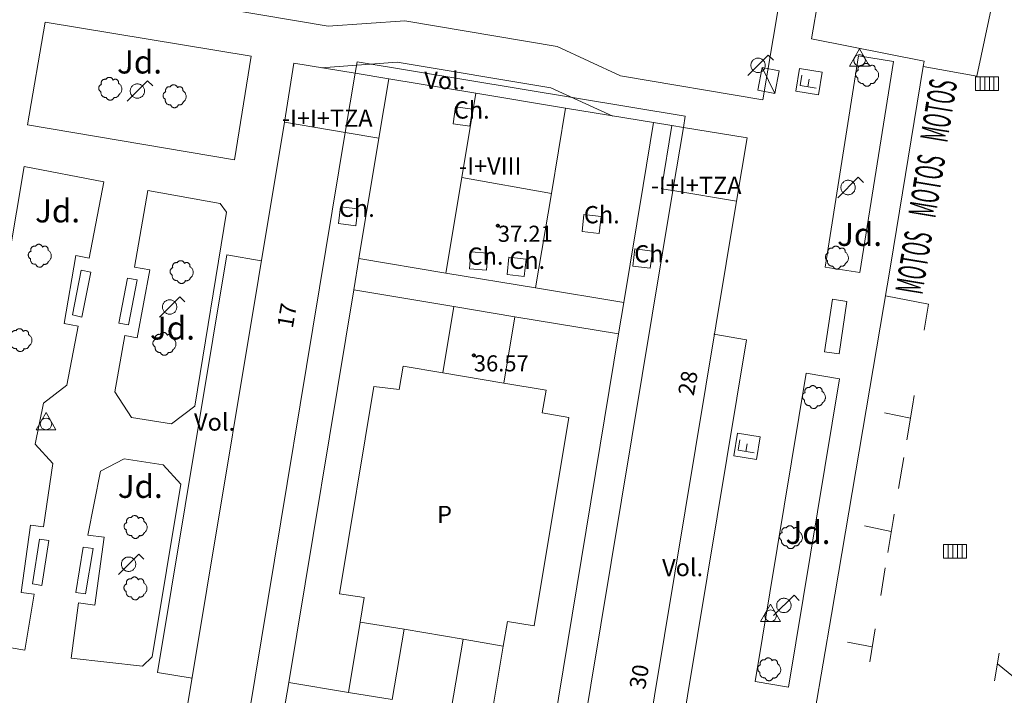
# Model space of a CAD drawing. Units: metres. Extents: x 548000 to 549001, y 4799000 to 4800001.
# Drawn here: x 548051 to 548093, y 4799569 to 4799598 of the extents above; entities that cross this region are included whole.
import ezdxf
from ezdxf.enums import TextEntityAlignment as Align

# ---------------------------------------------------------------- set-up
doc = ezdxf.new("R2010")
doc.units = ezdxf.units.M
doc.header["$MEASUREMENT"] = 0
doc.linetypes.add('DGN Style 3', pattern=[16.792324159183735, 11.99451725655981, -4.797806902623925])
for name, color, linetype, lineweight in [('01-013', 252, 'Continuous', 0), ('01-413', 252, 'Continuous', 0), ('04-004', 92, 'Continuous', 0), ('04-007', 3, 'Continuous', 0), ('04-407', 3, 'Continuous', 0), ('05-038', 163, 'Continuous', 0), ('05-039', 40, 'DGN Style 3', 0), ('07-001', 1, 'Continuous', 13), ('07-010', 30, 'Continuous', 0), ('07-013', 191, 'Continuous', 0), ('07-014', 252, 'Continuous', 0), ('07-015', 161, 'Continuous', 0), ('07-017', 1, 'Continuous', 13), ('07-025', 7, 'Continuous', 0), ('07-031', 4, 'Continuous', 0), ('07-040', 11, 'Continuous', 0), ('07-413', 191, 'Continuous', 0), ('07-414', 252, 'Continuous', 0), ('07-417', 1, 'Continuous', 0), ('08-001', 11, 'Continuous', 0), ('08-006', 42, 'Continuous', 0), ('08-024', 252, 'Continuous', 0), ('08-033', 11, 'Continuous', 0), ('08-040', 140, 'Continuous', 0), ('09+015', 1, 'Continuous', 0), ('09-021', 252, 'Continuous', 0)]:
    doc.layers.add(name, color=color, linetype=linetype, lineweight=lineweight)
doc.styles.add('Style-INTL_ENGINEERING', font='INTL_ENGINEERING.shx')
doc.styles.add('Style-ITALICS', font='ITALICS.shx')

# ---------------------------------------------------------------- blocks, each defined once
blk = doc.blocks.new('08-001-01')
at = {"layer": '08-001', "color": 11, "linetype": 'Continuous', "lineweight": 0, "flags": 128}
for points in [[(-0.443149681086652, -0.4419999998062849), (0.4418503189226612, 0.4419999998062849), (0.6638503188733011, 0.2209999999031425)], [(0.3118503189180046, 0), (0.3118503189180046, 0.03299999982118607), (0.304850319866091, 0.06400000024586916), (0.2988503188826144, 0.09700000006705523), (0.2848503198474646, 0.1299999998882413), (0.2718503188807517, 0.1550000002607703), (0.2548503198195249, 0.1820000000298023), (0.2348503199173138, 0.2079999996349216), (0.2078503188677132, 0.2340000001713634), (0.181850318913348, 0.2539999997243285), (0.1558503189589828, 0.2730000000447035), (0.1298503198195249, 0.2860000003129244), (0.09685031895060092, 0.2989999996498227), (0.06385031889658421, 0.3059999998658895), (0.03185031889006495, 0.3119999999180436), (-0.001149681047536433, 0.3119999999180436), (-0.03414968110155314, 0.3119999999180436), (-0.06414968112949282, 0.3059999998658895), (-0.0971496810670942, 0.2989999996498227), (-0.1301496801897883, 0.2860000003129244), (-0.1551496800966561, 0.2730000000447035), (-0.1811496810987592, 0.2539999997243285), (-0.2071496810531244, 0.2340000001713634), (-0.234149681054987, 0.2079999996349216), (-0.2541496810736135, 0.1820000000298023), (-0.2721496811136603, 0.1550000002607703), (-0.2851496801013127, 0.1299999998882413), (-0.299149681115523, 0.09700000006705523), (-0.3051496801199391, 0.06400000024586916), (-0.3121496811509132, 0.03299999982118607), (-0.3121496811509132, 0), (-0.3121496811509132, -0.03299999982118607), (-0.3051496801199391, -0.06400000024586916), (-0.299149681115523, -0.09700000006705523), (-0.2851496801013127, -0.1299999998882413), (-0.2721496811136603, -0.1550000002607703), (-0.2541496810736135, -0.1820000000298023), (-0.234149681054987, -0.2079999996349216), (-0.2071496810531244, -0.2340000001713634), (-0.1811496810987592, -0.2539999997243285), (-0.1551496800966561, -0.2730000000447035), (-0.1301496801897883, -0.2860000003129244), (-0.0971496810670942, -0.2989999996498227), (-0.06414968112949282, -0.3059999998658895), (-0.03414968110155314, -0.3119999999180436), (-0.001149681047536433, -0.3119999999180436), (0.03185031889006495, -0.3119999999180436), (0.06385031889658421, -0.3059999998658895), (0.09685031895060092, -0.2989999996498227), (0.1298503198195249, -0.2860000003129244), (0.1558503189589828, -0.2730000000447035), (0.181850318913348, -0.2539999997243285), (0.2078503188677132, -0.2340000001713634), (0.2348503199173138, -0.2079999996349216), (0.2548503198195249, -0.1820000000298023), (0.2718503188807517, -0.1550000002607703), (0.2848503198474646, -0.1299999998882413), (0.2988503188826144, -0.09700000006705523), (0.304850319866091, -0.06400000024586916), (0.3118503189180046, -0.03299999982118607), (0.3118503189180046, 0)]]:
    blk.add_lwpolyline(points, dxfattribs=at)
blk = doc.blocks.new('08-040-01')
at = {"layer": '08-040', "color": 140, "linetype": 'Continuous', "lineweight": 0, "flags": 128}
blk.add_lwpolyline([(0, 0.5), (0.4330000000772998, -0.25), (-0.4329999999608845, -0.25), (0, 0.5)], dxfattribs=at)
at = {"layer": '08-040', "color": 140, "linetype": 'Continuous', "lineweight": 0}
blk.add_circle((0, 0), 0.25, dxfattribs=at)
blk = doc.blocks.new('04-004-01')
at = {"layer": '04-004', "color": 92, "linetype": 'Continuous', "lineweight": 0, "flags": 128}
for points in [[(0.1219999998575076, 0.3700000001117587), (0.1179999999003485, 0.3859999999403954), (0.1099999999860302, 0.401999999769032), (0.09799999999813735, 0.4169999994337559), (0.09100000001490116, 0.4330000011250377), (0.07899999979417771, 0.4450000012293458), (0.06299999996554106, 0.4570000004023314), (0.05099999997764826, 0.4690000014379621), (0.03499999991618097, 0.4760000007227063), (0.01999999990221113, 0.4840000011026859), (0, 0.4880000008270144), (-0.01600000017788261, 0.492000000551343), (-0.03100000019185245, 0.492000000551343), (-0.05100000009406358, 0.492000000551343), (-0.06700000003911555, 0.492000000551343), (-0.087000000057742, 0.4880000008270144), (-0.1019999999552965, 0.4840000011026859), (-0.1180000001331791, 0.4760000007227063), (-0.1340000000782311, 0.465000000782311), (-0.1500000000232831, 0.4570000004023314), (-0.1610000000800937, 0.4450000012293458), (-0.1730000000679865, 0.4290000014007092), (-0.1810000002151355, 0.4169999994337559), (-0.1890000000130385, 0.4060000004246831)], [(-0.3780000001424924, 0.1930000018328428), (-0.3940000000875443, 0.1850000005215406), (-0.4130000000586733, 0.177000000141561), (-0.4290000000037253, 0.169000000692904), (-0.4410000002244487, 0.1569999996572733), (-0.4570000000530854, 0.1419999999925494), (-0.465000000083819, 0.1300000008195639), (-0.4760000001406297, 0.1140000009909272), (-0.484000000054948, 0.09800000116229057), (-0.4920000000856817, 0.07900000084191561), (-0.4960000001592562, 0.06300000101327896), (-0.5000000001164153, 0.0430000014603138), (-0.5000000001164153, 0.02400000020861626), (-0.5000000001164153, 0.008000001311302185), (-0.4960000001592562, -0.01199999917298555), (-0.4920000000856817, -0.03099999949336052), (-0.484000000054948, -0.04699999932199717), (-0.4760000001406297, -0.06300000008195639), (-0.465000000083819, -0.07899999991059303), (-0.4570000000530854, -0.0939999995753169), (-0.4410000002244487, -0.1059999987483025), (-0.4290000000037253, -0.1180000007152557), (-0.4130000000586733, -0.1299999989569187), (-0.4020000000018626, -0.1339999996125698)], [(-0.1890000000130385, 0.4060000004246831), (-0.2050000000745058, 0.4090000009164214), (-0.2200000000884756, 0.4090000009164214), (-0.2400000001071021, 0.4130000015720725), (-0.2560000000521541, 0.4090000009164214), (-0.271999999997206, 0.4060000004246831), (-0.2870000001275912, 0.401999999769032), (-0.3030000000726432, 0.3980000019073486), (-0.3190000000176951, 0.3859999999403954), (-0.3310000001220033, 0.3780000014230609), (-0.3430000001098961, 0.3660000003874302), (-0.3539999999338761, 0.3540000002831221), (-0.3660000001545995, 0.3430000012740493), (-0.3739999999525025, 0.3270000005140901), (-0.3820000000996515, 0.3110000006854534), (-0.386000000173226, 0.2950000008568168), (-0.3900000001303852, 0.2800000011920929), (-0.3940000000875443, 0.2640000013634562), (-0.3940000000875443, 0.2480000015348196), (-0.3900000001303852, 0.2280000010505319), (-0.3900000001303852, 0.213000001385808), (-0.3820000000996515, 0.1969999996945262), (-0.3820000000996515, 0.1930000018328428)], [(0.3539999998174608, 0.24000000115484), (0.3580000000074506, 0.2560000009834766), (0.3580000000074506, 0.2680000010877848), (0.3580000000074506, 0.2830000007525086), (0.3580000000074506, 0.2950000008568168), (0.3539999998174608, 0.3110000006854534), (0.3499999999767169, 0.3230000007897615), (0.3460000000195578, 0.3390000006183982), (0.3389999998034909, 0.3500000005587935), (0.3310000000055879, 0.3619999997317791), (0.3189999999012798, 0.3740000007674098), (0.306999999913387, 0.3820000002160668), (0.2989999998826534, 0.3900000005960464), (0.2829999999376014, 0.3980000019073486), (0.271999999997206, 0.4060000004246831), (0.2600000000093132, 0.4090000009164214), (0.2439999998314306, 0.4130000015720725), (0.2279999998863786, 0.4130000015720725), (0.2169999999459833, 0.4130000015720725), (0.2010000000009313, 0.4130000015720725), (0.1889999998966232, 0.4090000009164214), (0.1729999999515712, 0.4060000004246831), (0.1610000000800937, 0.3980000019073486), (0.1499999999068677, 0.394000000320375), (0.1379999999189749, 0.3820000002160668), (0.1259999999310821, 0.3740000007674098), (0.1219999998575076, 0.3700000001117587)], [(0.3699999999953434, -0.25999999884516), (0.3939999998547137, -0.2399999992921948), (0.4169999998994172, -0.2199999997392297), (0.4369999999180436, -0.1969999987632036), (0.4569999999366701, -0.1730000004172325), (0.4719999999506399, -0.1459999987855554), (0.4839999998221174, -0.1180000007152557), (0.491999999852851, -0.08699999935925007), (0.4999999998835847, -0.05899999942630529), (0.4999999998835847, -0.02799999993294477), (0.4999999998835847, 0.004000000655651093), (0.4959999999264255, 0.03500000108033419), (0.491999999852851, 0.06300000101327896), (0.4799999998649582, 0.09400000050663948), (0.4689999999245629, 0.1220000004395843), (0.4529999999795109, 0.150000000372529), (0.4329999999608845, 0.1730000004172325), (0.412999999942258, 0.1969999996945262), (0.3899999998975545, 0.2170000001788139), (0.3660000000381842, 0.2319999998435378), (0.3539999998174608, 0.24000000115484)], [(-0.4020000000018626, -0.1339999996125698), (-0.4060000000754371, -0.153999999165535), (-0.4060000000754371, -0.1769999992102385), (-0.4060000000754371, -0.1969999987632036), (-0.4020000000018626, -0.2169999992474914), (-0.3940000000875443, -0.2399999992921948), (-0.386000000173226, -0.25999999884516), (-0.3780000001424924, -0.2759999986737967), (-0.3660000001545995, -0.2949999989941716), (-0.3539999999338761, -0.3109999988228083), (-0.3390000000363216, -0.3269999986514449), (-0.3190000000176951, -0.338999998755753), (-0.3030000000726432, -0.349999999627471), (-0.283000000170432, -0.3580000000074506), (-0.2639999999664724, -0.3659999994561076), (-0.2439999999478459, -0.3739999998360872), (-0.2240000000456348, -0.3739999998360872), (-0.2010000001173466, -0.3779999995604157), (-0.1810000002151355, -0.3739999998360872), (-0.1730000000679865, -0.3739999998360872)], [(-0.1730000000679865, -0.3739999998360872), (-0.1689999999944121, -0.3899999996647239), (-0.1610000000800937, -0.4089999990537763), (-0.1500000000232831, -0.4249999988824129), (-0.1380000001518056, -0.436999998986721), (-0.1260000001639128, -0.4529999997466803), (-0.1140000000596046, -0.4649999989196658), (-0.09800000011455268, -0.4719999982044101), (-0.08300000010058284, -0.4839999992400408), (-0.06700000003911555, -0.4879999998956919), (-0.0470000000204891, -0.4959999984130263), (-0.03100000019185245, -0.4999999990686774), (-0.01199999998789281, -0.4999999990686774), (0.00399999984074384, -0.4999999990686774), (0.02399999985937029, -0.4999999990686774), (0.03899999987334013, -0.4959999984130263), (0.05899999989196658, -0.4879999998956919), (0.07499999983701855, -0.4799999985843897), (0.09100000001490116, -0.4719999982044101), (0.106000000028871, -0.4609999991953373), (0.1179999999003485, -0.4489999990910292), (0.1299999998882413, -0.4329999992623925), (0.1419999998761341, -0.4209999991580844), (0.1499999999068677, -0.4059999994933605), (0.1569999998901039, -0.3859999990090728), (0.1610000000800937, -0.3739999998360872)], [(0.1610000000800937, -0.3739999998360872), (0.1769999999087304, -0.3779999995604157), (0.1929999999701977, -0.3819999992847443), (0.2129999999888241, -0.3819999992847443), (0.2279999998863786, -0.3819999992847443), (0.2439999998314306, -0.3779999995604157), (0.2600000000093132, -0.3739999998360872), (0.2759999999543652, -0.3699999991804361), (0.290999999968335, -0.3619999988004565), (0.306999999913387, -0.3540000002831221), (0.3189999999012798, -0.3430000003427267), (0.3310000000055879, -0.3309999983757734), (0.3429999999934807, -0.3189999992027879), (0.3499999999767169, -0.3030000003054738), (0.3580000000074506, -0.2909999992698431), (0.3660000000381842, -0.2759999986737967), (0.3699999999953434, -0.25999999884516)]]:
    blk.add_lwpolyline(points, dxfattribs=at)
blk = doc.blocks.new('01-013-01')
at = {"layer": '01-013', "color": 252, "linetype": 'Continuous', "lineweight": 0, "flags": 128}
blk.add_lwpolyline([(0.04889073851518333, 0.01787021290510893), (0.04889073851518333, 0.03287021350115538), (0.03389073850121349, 0.05087021365761757), (0.01589073846116662, 0.05087021365761757), (0.01589073846116662, 0.06587021332234144), (-0.01710926159285009, 0.06587021332234144), (-0.01710926159285009, 0.05087021365761757), (-0.03510926151648164, 0.05087021365761757), (-0.05010926153045148, 0.03287021350115538), (-0.05010926153045148, 0.01787021290510893), (-0.06810926157049835, 0.01787021290510893), (-0.06810926157049835, -0.01812978647649288), (-0.05010926153045148, -0.01812978647649288), (-0.05010926153045148, -0.03312978707253933), (-0.03510926151648164, -0.05112978629767895), (-0.01710926159285009, -0.05112978629767895), (-0.01710926159285009, -0.0661297868937254), (0.01589073846116662, -0.0661297868937254), (0.01589073846116662, -0.05112978629767895), (0.03389073850121349, -0.05112978629767895), (0.04889073851518333, -0.03312978707253933), (0.04889073851518333, -0.01812978647649288), (0.06689073843881488, -0.01812978647649288), (0.06689073843881488, 0.01787021290510893), (0.04889073851518333, 0.01787021290510893), (0.04489073844160885, 0.01187021285295486), (0.03289073845371604, 0.01187021285295486), (0.03289073845371604, 0.02187021356076002), (0.02289073844440281, 0.03387021366506815), (0.01089073845651001, 0.03387021366506815), (0.01089073845651001, 0.04387021344155073), (-0.01110926154069602, 0.04387021344155073), (-0.01110926154069602, 0.03387021366506815), (-0.02310926152858883, 0.03387021366506815), (-0.03310926153790206, 0.02187021356076002), (-0.03310926153790206, 0.01187021285295486), (-0.04510926152579486, 0.01187021285295486), (-0.04510926152579486, -0.01212978642433882), (-0.03310926153790206, -0.01212978642433882), (-0.03310926153790206, -0.02212978713214397), (-0.02310926152858883, -0.03412978630512953), (-0.01110926154069602, -0.03412978630512953), (-0.01110926154069602, -0.04412978701293468), (0.01089073845651001, -0.04412978701293468), (0.01089073845651001, -0.03412978630512953), (0.02289073844440281, -0.03412978630512953), (0.03289073845371604, -0.02212978713214397), (0.03289073845371604, -0.01212978642433882), (0.04489073844160885, -0.01212978642433882), (0.04489073844160885, 0.01187021285295486)], dxfattribs=at)
blk = doc.blocks.new('09+015+01_2')
at = {"layer": '09+015'}
for p, q in [((-0.3000000002793968, 0.2999999998137355), (-0.2999999998137355, -0.3000000002793968)), ((-0.09999999962747097, 0.2999999998137355), (-0.09999999962747097, -0.3000000002793968)), ((0.09999999962747097, 0.3000000002793968), (0.09999999962747097, -0.3000000002793968)), ((0.2999999998137355, 0.2999999998137355), (0.3000000002793968, -0.3000000007450581))]:
    blk.add_line(p, q, dxfattribs=at)
at = {"layer": '09+015', "flags": 128}
blk.add_lwpolyline([(0.5000000004656613, 0.2999999993480742), (0.4999999995343387, -0.2999999998137355), (-0.5000000004656613, -0.3000000002793968), (-0.4999999995343387, 0.2999999993480742), (0.5000000004656613, 0.2999999993480742)], dxfattribs=at)
blk = doc.blocks.new('08-057-01')
at = {"layer": '08-024', "color": 4, "linetype": 'Continuous', "lineweight": 0, "flags": 128}
blk.add_lwpolyline([(-0.5000000009313226, -0.3750000002328306), (-0.5000000009313226, 0.3749999995343387), (0.5, 0.375), (-0.5000000009313226, -0.3750000002328306), (0.5, -0.3750000004656613), (0.5, 0.375)], dxfattribs=at)
blk = doc.blocks.new('04-004-01_1')
at = {"layer": '04-004', "color": 92, "linetype": 'Continuous', "lineweight": 0, "flags": 128}
for points in [[(0.1220000000903383, 0.3700000001117587), (0.1180000000167638, 0.3859999999403954), (0.1100000001024455, 0.401999999769032), (0.09799999999813735, 0.4170000003650784), (0.09100000001490116, 0.4330000001937151), (0.07900000002700835, 0.4450000002980232), (0.06300000008195639, 0.4570000004023314), (0.05100000009406358, 0.4689999995753169), (0.03500000003259629, 0.4759999997913837), (0.02000000001862645, 0.4840000001713634), (0, 0.4879999998956919), (-0.01599999994505197, 0.4919999996200204), (-0.03099999995902181, 0.4919999996200204), (-0.05099999997764826, 0.4919999996200204), (-0.06699999992270023, 0.4919999996200204), (-0.08699999994132668, 0.4879999998956919), (-0.1019999999552965, 0.4840000001713634), (-0.1179999999003485, 0.4759999997913837), (-0.1339999999618158, 0.4649999998509884), (-0.1499999999068677, 0.4570000004023314), (-0.1609999999636784, 0.4450000002980232), (-0.1729999999515712, 0.428999999538064), (-0.1809999999823049, 0.4170000003650784), (-0.1889999998966232, 0.4060000004246831)], [(-0.3779999999096617, 0.1929999999701977), (-0.393999999971129, 0.1849999995902181), (-0.412999999942258, 0.177000000141561), (-0.4290000000037253, 0.1689999997615814), (-0.4409999999916181, 0.1569999996572733), (-0.4569999999366701, 0.1419999999925494), (-0.4649999999674037, 0.1299999998882413), (-0.4759999999077991, 0.1140000000596046), (-0.4839999999385327, 0.098000000230968), (-0.4919999999692664, 0.07899999991059303), (-0.4959999999264255, 0.06300000008195639), (-0.5, 0.04299999959766865), (-0.5, 0.02400000020861626), (-0.5, 0.00800000037997961), (-0.4959999999264255, -0.01200000010430813), (-0.4919999999692664, -0.03100000042468309), (-0.4839999999385327, -0.04700000025331974), (-0.4759999999077991, -0.06300000008195639), (-0.4649999999674037, -0.07899999991059303), (-0.4569999999366701, -0.0939999995753169), (-0.4409999999916181, -0.105999999679625), (-0.4290000000037253, -0.1179999997839332), (-0.412999999942258, -0.1299999998882413), (-0.4020000000018626, -0.1339999996125698)], [(-0.1889999998966232, 0.4060000004246831), (-0.2049999999580905, 0.4089999999850988), (-0.2199999999720603, 0.4089999999850988), (-0.2399999999906868, 0.4129999997094274), (-0.2559999999357387, 0.4089999999850988), (-0.271999999997206, 0.4060000004246831), (-0.2870000000111759, 0.401999999769032), (-0.3029999999562278, 0.3980000000447035), (-0.3189999999012798, 0.3859999999403954), (-0.3310000000055879, 0.3779999995604157), (-0.3429999999934807, 0.3660000003874302), (-0.3539999999338761, 0.3540000002831221), (-0.3659999999217689, 0.3430000003427267), (-0.3739999999525025, 0.3269999995827675), (-0.3819999999832362, 0.3109999997541308), (-0.3859999999403954, 0.2949999999254942), (-0.3899999998975545, 0.2800000002607703), (-0.393999999971129, 0.2640000004321337), (-0.393999999971129, 0.2479999996721745), (-0.3899999998975545, 0.2280000001192093), (-0.3899999998975545, 0.2129999995231628), (-0.3819999999832362, 0.1969999996945262), (-0.3819999999832362, 0.1929999999701977)], [(0.3540000000502914, 0.2400000002235174), (0.3580000000074506, 0.2560000000521541), (0.3580000000074506, 0.2680000001564622), (0.3580000000074506, 0.2829999998211861), (0.3580000000074506, 0.2949999999254942), (0.3540000000502914, 0.3109999997541308), (0.3500000000931323, 0.322999999858439), (0.3460000000195578, 0.3389999996870756), (0.3390000000363216, 0.349999999627471), (0.3310000000055879, 0.3619999997317791), (0.3190000000176951, 0.3739999998360872), (0.3070000000298023, 0.3820000002160668), (0.2989999999990687, 0.3899999996647239), (0.2830000000540167, 0.3980000000447035), (0.271999999997206, 0.4060000004246831), (0.2600000000093132, 0.4089999999850988), (0.2440000000642613, 0.4129999997094274), (0.228000000002794, 0.4129999997094274), (0.2170000000623986, 0.4129999997094274), (0.2010000000009313, 0.4129999997094274), (0.1890000000130385, 0.4089999999850988), (0.1730000000679865, 0.4060000004246831), (0.1610000000800937, 0.3980000000447035), (0.1500000000232831, 0.394000000320375), (0.1380000000353903, 0.3820000002160668), (0.1260000000474975, 0.3739999998360872), (0.1220000000903383, 0.3700000001117587)], [(0.3699999999953434, -0.2599999997764826), (0.3940000000875443, -0.2400000002235174), (0.4170000000158325, -0.2199999997392297), (0.4370000000344589, -0.1969999996945262), (0.4570000000530854, -0.1730000004172325), (0.4720000000670552, -0.1459999997168779), (0.484000000054948, -0.1179999997839332), (0.4920000000856817, -0.08700000029057264), (0.5, -0.05900000035762787), (0.5, -0.02799999993294477), (0.5, 0.003999999724328518), (0.4960000000428408, 0.03500000014901161), (0.4920000000856817, 0.06300000008195639), (0.4800000000977889, 0.0939999995753169), (0.4690000000409782, 0.1219999995082617), (0.4530000000959262, 0.150000000372529), (0.4330000000772998, 0.1730000004172325), (0.4130000000586733, 0.1969999996945262), (0.3900000000139698, 0.2170000001788139), (0.3660000000381842, 0.2319999998435378), (0.3540000000502914, 0.2400000002235174)], [(-0.4020000000018626, -0.1339999996125698), (-0.4059999999590218, -0.1540000000968575), (-0.4059999999590218, -0.177000000141561), (-0.4059999999590218, -0.1969999996945262), (-0.4020000000018626, -0.2170000001788139), (-0.393999999971129, -0.2400000002235174), (-0.3859999999403954, -0.2599999997764826), (-0.3779999999096617, -0.2759999996051192), (-0.3659999999217689, -0.2949999999254942), (-0.3539999999338761, -0.3109999997541308), (-0.3389999999199063, -0.3269999995827675), (-0.3189999999012798, -0.3389999996870756), (-0.3029999999562278, -0.349999999627471), (-0.2829999999376014, -0.3580000000074506), (-0.2639999999664724, -0.3660000003874302), (-0.2439999999478459, -0.3739999998360872), (-0.2239999999292195, -0.3739999998360872), (-0.2010000000009313, -0.3780000004917383), (-0.1809999999823049, -0.3739999998360872), (-0.1729999999515712, -0.3739999998360872)], [(-0.1729999999515712, -0.3739999998360872), (-0.1689999999944121, -0.3899999996647239), (-0.1609999999636784, -0.4089999999850988), (-0.1499999999068677, -0.4249999998137355), (-0.1379999999189749, -0.4369999999180436), (-0.1259999999310821, -0.4529999997466803), (-0.1139999999431893, -0.4649999998509884), (-0.09799999999813735, -0.4720000000670552), (-0.08299999998416752, -0.4840000001713634), (-0.06699999992270023, -0.4879999998956919), (-0.04699999990407377, -0.4960000002756715), (-0.03099999995902181, -0.5), (-0.01199999998789281, -0.5), (0.004000000073574483, -0.5), (0.02400000009220093, -0.5), (0.03899999998975545, -0.4960000002756715), (0.0590000000083819, -0.4879999998956919), (0.0750000000698492, -0.4800000004470348), (0.09100000001490116, -0.4720000000670552), (0.106000000028871, -0.4610000001266599), (0.1180000000167638, -0.4490000000223517), (0.1300000000046566, -0.4330000001937151), (0.1419999999925494, -0.421000000089407), (0.1500000000232831, -0.4060000004246831), (0.1570000000065193, -0.3859999999403954), (0.1610000000800937, -0.3739999998360872)], [(0.1610000000800937, -0.3739999998360872), (0.1770000000251457, -0.3780000004917383), (0.193000000086613, -0.3820000002160668), (0.2129999999888241, -0.3820000002160668), (0.228000000002794, -0.3820000002160668), (0.2440000000642613, -0.3780000004917383), (0.2600000000093132, -0.3739999998360872), (0.2760000000707805, -0.3700000001117587), (0.2910000000847504, -0.3619999997317791), (0.3070000000298023, -0.3540000002831221), (0.3190000000176951, -0.3430000003427267), (0.3310000000055879, -0.3310000002384186), (0.3429999999934807, -0.3190000001341105), (0.3500000000931323, -0.3030000003054738), (0.3580000000074506, -0.2910000002011657), (0.3660000000381842, -0.2759999996051192), (0.3699999999953434, -0.2599999997764826)]]:
    blk.add_lwpolyline(points, dxfattribs=at)
blk = doc.blocks.new('09-027-01_1')
at = {"layer": '09-021', "color": 4, "linetype": 'Continuous', "lineweight": 0, "flags": 128}
for points in [[(-0.5, 0.5000000009313226), (-0.5, -0.5), (0.5000000001164153, -0.5), (0.5, 0.5000000009313226), (-0.5, 0.5000000009313226)], [(-0.228000000002794, -0.349999999627471), (-0.228000000002794, 0.3500000005587935), (0.2290000001667067, 0.349999999627471)], [(-0.228000000002794, 0.00800000037997961), (0.1140000000596046, 0.007999999448657036)]]:
    blk.add_lwpolyline(points, dxfattribs=at)

msp = doc.modelspace()

# ---------------------------------------------------------------- linework, layer by layer
at = {"layer": '04-007', "extrusion": (0.0004747367316597005, 0.00281342926503142, 0.9999959296121191), "elevation": 13773.50257802514, "flags": 128}
msp.add_lwpolyline([(548082.8874957304, 4799574.702501308), (548086.2115224159, 4799594.401579271)], dxfattribs=at)
at = {"layer": '04-007', "extrusion": (0.002348726909171572, 0.01487527042475325, 0.9998865984758954), "elevation": 72692.54773816206, "flags": 128}
msp.add_lwpolyline([(548084.1282045068, 4799036.846317125), (548085.5785293647, 4799046.027333289), (548087.0985251712, 4799045.787306732), (548085.6382003409, 4799036.606290918), (548084.1282045068, 4799036.846317125)], dxfattribs=at)
at = {"layer": '04-007', "extrusion": (0.0007213346577341204, 0.004358063557143644, 0.9999902434315765), "elevation": 21322.2564175767, "flags": 128}
msp.add_lwpolyline([(548086.1431797333, 4799534.992575013), (548083.9231370304, 4799521.592447761), (548082.4731374077, 4799521.83245004), (548084.6931801105, 4799535.232577292), (548086.1431797333, 4799534.992575013)], dxfattribs=at)
at = {"layer": '04-007'}
for points in [[(548086.278, 4799614.157, 9.931000000000001), (548085.978, 4799614.457, 9.931000000000001), (548085.637, 4799614.736, 9.931000000000001), (548084.906, 4799615.157, 9.931000000000001), (548084.111, 4799615.439, 9.931000000000001), (548055.678, 4799620.381, 9.943), (548052.111, 4799599.681, 10.031), (548064.072, 4799597.652, 9.983)], [(548064.072, 4799597.652, 9.983), (548067.406, 4799597.888, 10.031), (548074.032, 4799596.774, 10.031), (548076.772, 4799595.499, 10), (548082.954, 4799594.458, 9.988)]]:
    msp.add_polyline3d(points, dxfattribs=at)
at = {"layer": '05-038', "extrusion": (-0.04564400634055477, 0.009302207201387185, 0.9989144576120449), "elevation": 19639.81224020178, "flags": 128}
msp.add_lwpolyline([(-4812362.879403744, -420940.8990799683), (-4812364.033744338, -420940.9543636375), (-4812364.005556581, -420942.8554930338)], dxfattribs=at)
at = {"layer": '05-038', "extrusion": (0.6331601391958053, -0.0960618554121198, 0.7680366905743041), "elevation": -114020.4916491056, "flags": 128}
msp.add_lwpolyline([(4827490.329530726, 136760.2586119297), (4827491.817552586, 136760.2219985253), (4827492.290373892, 136760.2203532813)], dxfattribs=at)
at = {"layer": '05-038', "extrusion": (0.05043161677254461, -0.01056472535078349, 0.9986716370298948), "elevation": -23055.09866151868, "flags": 128}
msp.add_lwpolyline([(4809989.077725105, 447045.4462481218), (4809989.077725105, 447046.6016817137)], dxfattribs=at)
at = {"layer": '05-038', "extrusion": (0.002656776881884618, 0.01552703135092278, 0.9998759187189316), "elevation": 75989.52115627915, "flags": 128}
msp.add_lwpolyline([(548086.8920254288, 4798976.19940517), (548087.1238056658, 4798977.553832966)], dxfattribs=at)
at = {"layer": '05-038', "extrusion": (0.8089066951589794, -0.1292417460816807, 0.5735560387588436), "elevation": -176947.2022029668, "flags": 128}
msp.add_lwpolyline([(4825935.776226778, 123905.664299953), (4825937.276533515, 123905.6527186909), (4825937.465359594, 123905.6490868665)], dxfattribs=at)
at = {"layer": '05-038', "extrusion": (0.05307107894665006, -0.01164435490501554, 0.9985228437939137), "elevation": -26790.1221296268, "flags": 128}
msp.add_lwpolyline([(4805520.443374182, 492527.6152748894), (4805520.443374182, 492528.798953364)], dxfattribs=at)
at = {"layer": '05-038', "extrusion": (0.001025256006600777, 0.006239499303017234, 0.9999800085494552), "elevation": 30519.08574959789, "flags": 128}
msp.add_lwpolyline([(548087.7827694443, 4799475.920835076), (548087.9800220688, 4799477.121250387)], dxfattribs=at)
at = {"layer": '05-038', "extrusion": (0.001025256006713591, 0.006239499302929345, 0.9999800085494557), "elevation": 30519.08574923789, "flags": 128}
msp.add_lwpolyline([(548087.3103434631, 4799473.045804226), (548087.5443426595, 4799474.469847221)], dxfattribs=at)
at = {"layer": '05-038', "extrusion": (0.04495257260986768, -0.008362544620133186, 0.998954120099232), "elevation": -15488.44420892928, "flags": 128}
msp.add_lwpolyline([(4818857.036399649, 338608.836388063), (4818857.036399648, 338609.9355276569)], dxfattribs=at)
at = {"layer": '05-038', "extrusion": (0.0004654484332226812, 0.002762959898685454, 0.9999960746974732), "elevation": 13526.36484711687, "flags": 128}
msp.add_lwpolyline([(548092.9581293142, 4799550.157007898), (548093.161511774, 4799551.364306783)], dxfattribs=at)
at = {"layer": '05-038', "extrusion": (-0.0314227542481727, 0.0256639088544795, 0.9991766481947865), "elevation": 105963.3576663747, "flags": 128}
msp.add_lwpolyline([(-4064009.640733121, -2609382.164829249), (-4064009.640733121, -2609380.366651122)], dxfattribs=at)
at = {"layer": '05-039', "extrusion": (0.0002539879899113357, 0.001029357681942554, 0.999999437956274), "elevation": 5089.717232780171, "flags": 128}
msp.add_lwpolyline([(548089.9067837371, 4799593.214180627), (548089.942782677, 4799593.43383029), (548085.0537796112, 4799594.411631695), (548088.2537845878, 4799613.05164157)], dxfattribs=at)
at = {"layer": '07-001', "extrusion": (-0.3695122224168266, 0.05895556033125611, 0.9273537401610054), "elevation": 80480.56696544326, "flags": 128}
msp.add_lwpolyline([(-4825999.697755693, -199357.421927794), (-4825999.715133722, -199360.3295739217), (-4825997.106552306, -199360.3295739217)], dxfattribs=at)
at = {"layer": '07-001', "flags": 128}
for points, elevation in [([(548066.708, 4799595.373), (548065.2490000001, 4799595.615)], 37.231), ([(548070.488, 4799594.747), (548066.708, 4799595.373)], 37.231), ([(548074.389, 4799594.101), (548070.488, 4799594.747)], 37.231), ([(548078.213, 4799593.467), (548074.389, 4799594.101)], 37.231), ([(548062.178, 4799593.481), (548057.68, 4799566.396)], 36.143), ([(548079.005, 4799593.336), (548078.213, 4799593.467)], 37.231), ([(548079.511, 4799593.252), (548079.005, 4799593.336)], 37.231), ([(548077.36, 4799563.143), (548081.818, 4799590.056)], 36.143)]:
    msp.add_lwpolyline(points, dxfattribs=dict(at, elevation=elevation))
at = {"layer": '07-001', "extrusion": (0.3575594970680362, -0.05918046360513615, 0.9320133468915207), "elevation": -88036.41967406974, "flags": 128}
msp.add_lwpolyline([(4824666.613341183, 226495.132628659), (4824669.393658611, 226495.132628659), (4824669.389732799, 226498.1346377509)], dxfattribs=at)
at = {"layer": '07-010', "extrusion": (-0.0629199682088924, -0.3782514367906671, 0.9235620867956784), "elevation": -1849903.800554747, "flags": 128}
msp.add_lwpolyline([(-246925.6382423396, 4455712.795973145), (-246925.6382423396, 4455709.958567817)], dxfattribs=at)
at = {"layer": '07-010', "flags": 128}
for points, elevation in [([(548069.878, 4799591.081), (548070.488, 4799594.747)], 33.883), ([(548073.778, 4799590.381), (548074.389, 4799594.101)], 33.883), ([(548066.278, 4799592.788), (548065.412, 4799587.556)], 36.143), ([(548069.878, 4799591.081), (548069.189, 4799586.93)], 37.126), ([(548073.778, 4799590.381), (548073.09, 4799586.284)], 37.166), ([(548065.412, 4799587.556), (548065.188, 4799586.197)], 36.143), ([(548065.412, 4799587.556), (548069.189, 4799586.93)], 37.231), ([(548069.189, 4799586.93), (548073.09, 4799586.284)], 37.231), ([(548065.188, 4799586.197), (548062.366, 4799569.139)], 36.143), ([(548065.188, 4799586.197), (548069.532, 4799585.475000001)], 37.231), ([(548073.09, 4799586.284), (548076.922, 4799585.649)], 37.231), ([(548069.051, 4799582.599), (548069.532, 4799585.475000001)], 36.114), ([(548069.532, 4799585.475000001), (548072.189, 4799585.032)], 37.231), ([(548071.713, 4799582.149), (548072.189, 4799585.032)], 36.114), ([(548072.189, 4799585.032), (548076.696, 4799584.283)], 37.231), ([(548065.463, 4799571.757), (548064.965, 4799568.708)], 36.026), ([(548066.85, 4799568.396), (548067.372, 4799571.457)], 36.031), ([(548069.937, 4799571.02), (548069.422, 4799567.971)], 36.031), ([(548071.678, 4799570.72), (548071.179, 4799567.68)], 36.326), ([(548062.366, 4799569.139), (548062.156, 4799567.873)], 36.143), ([(548062.366, 4799569.139), (548064.965, 4799568.708)], 37.305), ([(548064.965, 4799568.708), (548066.85, 4799568.396)], 37.305)]:
    msp.add_lwpolyline(points, dxfattribs=dict(at, elevation=elevation))
at = {"layer": '07-010', "extrusion": (-0.1947628268422877, 0.03302564209891934, 0.9802942151437777), "elevation": 51802.9482250093, "flags": 128}
msp.add_lwpolyline([(-4823670.377559724, -256885.7300944049), (-4823670.377559725, -256882.9965128714)], dxfattribs=at)
at = {"layer": '07-010', "extrusion": (-0.04290782385922808, -0.2606888676247324, 0.9644688864593821), "elevation": -1274681.521254666, "flags": 128}
msp.add_lwpolyline([(-238694.4301090221, 4653460.987891411), (-238694.4301090222, 4653458.115029249)], dxfattribs=at)
at = {"layer": '07-010', "extrusion": (-0.02114861452973127, -0.1314850514201392, 0.9910925372317746), "elevation": -642628.9888220474, "flags": 128}
msp.add_lwpolyline([(-221066.6531443204, 4782744.432402452), (-221066.6531443204, 4782741.624067714)], dxfattribs=at)
at = {"layer": '07-010', "extrusion": (-3.568610500444958e-05, -0.0002156858627690806, 0.999999976103055), "elevation": -1018.07966385545, "flags": 128}
msp.add_lwpolyline([(548064.8209600936, 4799592.92505408), (548060.3409598824, 4799565.84805345)], dxfattribs=at)
at = {"layer": '07-010', "extrusion": (0.338337443417993, -0.05685368562236508, 0.9393058249646542), "elevation": -87409.24683175603, "flags": 128}
msp.add_lwpolyline([(4824054.899535486, 239420.7186635614), (4824054.899535486, 239419.1446911984)], dxfattribs=at)
at = {"layer": '07-010', "extrusion": (-0.009935799462607179, 0.001783348621493596, 0.9999490484803379), "elevation": 3150.955847104608, "flags": 128}
msp.add_lwpolyline([(548043.1933637551, 4799593.093903788), (548047.0935686781, 4799592.393902674)], dxfattribs=at)
at = {"layer": '07-010', "extrusion": (0.002216759137712013, 0.01340071754593089, 0.9999077491189774), "elevation": 65569.38477373325, "flags": 128}
msp.add_lwpolyline([(548076.3352667356, 4799142.988745568), (548075.4941136152, 4799137.904289016)], dxfattribs=at)
at = {"layer": '07-010', "extrusion": (-0.001929473075032444, -0.01164346151152987, 0.9999303510433526), "elevation": -56904.49676759279, "flags": 128}
msp.add_lwpolyline([(548078.0997676076, 4799253.278562396), (548073.6391545783, 4799226.362737842)], dxfattribs=at)
at = {"layer": '07-010', "extrusion": (-0.6098498080365097, 0.09160295470507245, 0.7872052529849715), "elevation": 105439.7837509668, "flags": 128}
msp.add_lwpolyline([(-4827757.535543092, -134533.9622496586), (-4827757.535543092, -134534.5865492662)], dxfattribs=at)
at = {"layer": '07-010', "extrusion": (0.1340657178535076, -0.02222324467127483, 0.9907232260791631), "elevation": -33147.34810617857, "flags": 128}
msp.add_lwpolyline([(4824606.961580505, 241924.1736349388), (4824606.961580505, 241927.0067016518)], dxfattribs=at)
at = {"layer": '07-010', "extrusion": (0.002239710005557712, 0.01353736224598157, 0.9999058573298348), "elevation": 66237.80148698477, "flags": 128}
msp.add_lwpolyline([(548075.4652359446, 4799128.728624773), (548075.2391939532, 4799127.36249959)], dxfattribs=at)
at = {"layer": '07-010', "extrusion": (0.0022197421827851, 0.01341523731807982, 0.9999075478024665), "elevation": 65640.70876593888, "flags": 128}
msp.add_lwpolyline([(548075.2643350726, 4799135.563581462), (548072.4428203374, 4799118.513047113)], dxfattribs=at)
at = {"layer": '07-013', "flags": 128}
for points, elevation in [([(548070.237, 4799593.315), (548070.349, 4799594.052), (548069.605, 4799594.157), (548069.505, 4799593.42), (548070.237, 4799593.315)], 38.072), ([(548065.272, 4799588.981), (548065.363, 4799589.72), (548064.611, 4799589.815), (548064.52, 4799589.081), (548065.272, 4799588.981)], 38.157), ([(548075.849, 4799588.652), (548075.937, 4799589.388), (548075.189, 4799589.481), (548075.105, 4799588.736), (548075.849, 4799588.652)], 38.205), ([(548070.211, 4799587.12), (548070.949, 4799587.052), (548071.02, 4799587.799), (548070.272, 4799587.857), (548070.211, 4799587.12)], 38.983), ([(548078.063, 4799587.139), (548078.1630000001, 4799587.888), (548077.406, 4799587.988), (548077.311, 4799587.236), (548078.063, 4799587.139)], 38.072), ([(548071.849, 4799586.874), (548072.589, 4799586.788), (548072.672, 4799587.539), (548071.92, 4799587.615), (548071.849, 4799586.874)], 38.983)]:
    msp.add_lwpolyline(points, dxfattribs=dict(at, elevation=elevation))
at = {"layer": '07-014', "flags": 128}
for points, elevation in [([(548063.778, 4799595.852), (548067.078, 4799596.088), (548073.7490000001, 4799594.981), (548076.437, 4799593.752)], 37.231), ([(548061.1630000001, 4799587.457), (548059.672, 4799587.72), (548056.6630000001, 4799569.574), (548058.1630000001, 4799569.333)], 34.343), ([(548080.837, 4799584.274), (548082.2490000001, 4799584.033), (548079.263, 4799566.02), (548077.863, 4799566.252)], 35.857)]:
    msp.add_lwpolyline(points, dxfattribs=dict(at, elevation=elevation))
at = {"layer": '07-015', "elevation": 37.231, "flags": 128}
for points in [[(548065.2490000001, 4799595.615), (548065.332, 4799596.115)], [(548079.589, 4799593.752), (548065.332, 4799596.115)], [(548079.511, 4799593.252), (548079.589, 4799593.752)]]:
    msp.add_lwpolyline(points, dxfattribs=at)
at = {"layer": '07-015', "extrusion": (-0.03358789843431859, -0.2021537383622625, 0.9787776658388401), "elevation": -988628.115246887, "flags": 128}
msp.add_lwpolyline([(-246016.230064883, 4722137.656862923), (-246016.2300648829, 4722134.982714647)], dxfattribs=at)
at = {"layer": '07-015', "extrusion": (-0.02222571975504867, -0.1316705518821823, 0.991044339648036), "elevation": -644109.6563439987, "flags": 128}
msp.add_lwpolyline([(-258426.2308009847, 4780672.041695234), (-258426.2308009845, 4780669.240893742)], dxfattribs=at)
at = {"layer": '07-017', "extrusion": (-0.04669579323805126, 0.007893729134907237, 0.9988779664875055), "elevation": 12330.15439594102, "flags": 128}
msp.add_lwpolyline([(-4823793.325338699, -259301.6209238376), (-4823793.325338699, -259304.3237238672)], dxfattribs=at)
at = {"layer": '07-017', "extrusion": (-0.002556039047293277, 0.0004016824065940195, 0.9999966526522143), "elevation": 563.0526894800262, "flags": 128}
msp.add_lwpolyline([(548063.7647328536, 4799571.918034134), (548065.6737393977, 4799571.61803411)], dxfattribs=at)
at = {"layer": '07-017', "elevation": 36.031, "flags": 128}
msp.add_lwpolyline([(548067.372, 4799571.457), (548069.937, 4799571.02)], dxfattribs=at)
at = {"layer": '07-017', "extrusion": (-0.1623094897300889, 0.0279683210333295, 0.9863434506104528), "elevation": 45314.53023962176, "flags": 128}
msp.add_lwpolyline([(-4822933.147990235, -271155.0783802608), (-4822933.147990236, -271153.287261616)], dxfattribs=at)
at = {"layer": '07-017'}
for points in [[(548069.051, 4799582.599, 36.109), (548067.337, 4799582.888, 36.026), (548067.1630000001, 4799581.874, 36.026), (548066.063, 4799581.999, 36.814), (548064.572, 4799572.988, 36.666), (548065.637, 4799572.833, 36.666), (548065.463, 4799571.757, 36.026)], [(548071.678, 4799570.72, 36.326), (548071.863, 4799571.788, 36.666), (548073.02, 4799571.599, 36.666), (548074.532, 4799580.657, 36.666), (548073.378, 4799580.852, 36.666), (548073.549, 4799581.839, 36.326), (548071.713, 4799582.149, 36.237)]]:
    msp.add_polyline3d(points, dxfattribs=at)
at = {"layer": '07-025', "extrusion": (0.01880082228626636, -0.003449022327477756, 0.9998172999735226), "elevation": -6239.321922139419, "flags": 128}
msp.add_lwpolyline([(4819712.834531423, 326883.3679827683), (4819712.834531424, 326881.0055599685)], dxfattribs=at)
at = {"layer": '07-025'}
for points in [[(548093.778, 4799602.639, 9.831), (548092.2502259586, 4799595.484353132, 10.00690153904612)], [(548089.9270042824, 4799595.910549566, 10.0168827790445), (548088.504, 4799587.228, 10.028), (548085.943, 4799572.088, 9.998), (548083.4130000001, 4799557.288, 9.998), (548081.063, 4799543.058, 10.198), (548079.013, 4799529.938, 10.258), (548077.143, 4799519.558, 10.388), (548075.103, 4799506.988, 10.468), (548073.023, 4799494.247, 10.468), (548070.4720000001, 4799478.097, 10.758)]]:
    msp.add_polyline3d(points, dxfattribs=at)
at = {"layer": '08-006', "elevation": 10.658, "flags": 128}
msp.add_lwpolyline([(548085.984, 4799585.798), (548085.643, 4799583.508), (548086.273, 4799583.418000001), (548086.613, 4799585.698), (548085.984, 4799585.798)], dxfattribs=at)
at = {"layer": '08-006'}
for points in [[(548053.349, 4799587.052, 10.766), (548052.963, 4799585.115, 10.766), (548053.372, 4799585.02, 10.314), (548053.763, 4799586.974, 10.314), (548053.349, 4799587.052, 10.766)], [(548055.406, 4799584.688, 10.857), (548055.778, 4799586.639, 10.857), (548055.363, 4799586.715, 10.405), (548054.9890000001, 4799584.757, 10.405), (548055.406, 4799584.688, 10.857)], [(548051.537, 4799575.374, 10.799), (548051.232, 4799573.42, 10.799), (548051.637, 4799573.352, 10.343), (548051.949, 4799575.315, 10.343), (548051.537, 4799575.374, 10.799)], [(548053.532, 4799572.999, 10.843), (548053.863, 4799574.957, 10.843), (548053.437, 4799575.02, 10.399), (548053.111, 4799573.057, 10.399), (548053.532, 4799572.999, 10.843)]]:
    msp.add_polyline3d(points, dxfattribs=at)
at = {"layer": '08-033', "flags": 128}
for points, elevation in [([(548060.737, 4799596.352), (548051.789, 4799597.833), (548051.02, 4799593.374), (548060.011, 4799591.852), (548060.737, 4799596.352)], 10.483), ([(548055.537, 4799580.657), (548054.811, 4799581.774), (548055.2490000001, 4799584.22), (548055.778, 4799584.12), (548056.332, 4799587.074), (548055.6630000001, 4799587.188), (548056.2490000001, 4799590.52), (548059.378, 4799589.957)], 10.599), ([(548059.378, 4799589.957), (548059.6630000001, 4799589.574)], 10.599), ([(548059.6630000001, 4799589.574), (548058.278, 4799581.152)], 10.599), ([(548057.672, 4799577.757), (548056.432, 4799570.252), (548056.005, 4799569.852), (548052.906, 4799570.199)], 10.599)]:
    msp.add_lwpolyline(points, dxfattribs=dict(at, elevation=elevation))
at = {"layer": '08-033', "extrusion": (-0.005606343142999536, -0.004361734965253638, 0.9999747717740962), "elevation": -23996.43796716443, "flags": 128}
msp.add_lwpolyline([(548048.7244988044, 4799521.362918229), (548049.7245335461, 4799522.140925629)], dxfattribs=at)
at = {"layer": '08-033', "extrusion": (-0.03243906704885687, 0.005272978733386844, 0.9994598054070395), "elevation": 7540.269696773103, "flags": 128}
msp.add_lwpolyline([(-4825333.953847095, -228984.5513382494), (-4825333.953847095, -228986.3161424877)], dxfattribs=at)
at = {"layer": '08-033', "extrusion": (-0.03883392166829681, 0.00582739156706945, 0.9992286865554775), "elevation": 6696.482669097299, "flags": 128}
msp.add_lwpolyline([(-4827766.896731191, -170128.2715881738), (-4827766.896731191, -170126.5653953359)], dxfattribs=at)
at = {"layer": '08-033', "extrusion": (-0.05362602651227263, 0.05894662444299419, 0.9968197152681532), "elevation": 253539.4750675782, "flags": 128}
msp.add_lwpolyline([(-3635203.481891016, -3171328.938674262), (-3635203.481891016, -3171330.080602894)], dxfattribs=at)
at = {"layer": '08-033'}
for points in [[(548052.728, 4799582.057, 10.672), (548053.22, 4799584.62, 10.666), (548052.611, 4799584.736, 10.672), (548053.12, 4799587.688, 10.666), (548053.689, 4799587.581, 10.672), (548054.337, 4799590.899, 10.672), (548050.872, 4799591.557, 10.583), (548047.572, 4799571.981, 10.605), (548048.337, 4799570.981, 10.605), (548050.906, 4799570.539, 10.714), (548051.311, 4799572.981, 10.731), (548050.737, 4799573.057, 10.766), (548051.149, 4799575.981, 10.766), (548051.711, 4799575.899, 10.766), (548052.111, 4799578.657, 10.766), (548051.349, 4799579.499, 10.672), (548051.711, 4799581.281, 10.666), (548052.728, 4799582.057, 10.672)], [(548052.906, 4799570.199, 10.599), (548053.232, 4799572.599, 10.599), (548053.937, 4799572.499, 10.605), (548054.349, 4799575.452000001, 10.605), (548053.632, 4799575.539, 10.599), (548054.189, 4799578.32, 10.599), (548055.22, 4799578.852, 10.599)]]:
    msp.add_polyline3d(points, dxfattribs=at)

# ---------------------------------------------------------------- block references
at = {"layer": '01-013', "color": 252, "linetype": 'Continuous', "lineweight": 0}
for p in [(548071.449, 4799588.988, 37.214), (548070.405, 4799583.357, 36.566)]:
    msp.add_blockref('01-013-01', p, dxfattribs=at)
at = {"layer": '04-004', "color": 92, "linetype": 'Continuous', "lineweight": 0, "xscale": 0.9999989999999999, "yscale": 0.9999989999999999, "zscale": 0.9999989999999999}
for name, p in [('04-004-01_1', (548087.486, 4799595.546, 10.029)), ('04-004-01', (548054.611, 4799594.939, 10.543)), ('04-004-01', (548057.405, 4799594.615, 10.543)), ('04-004-01', (548051.549, 4799587.688, 10.557)), ('04-004-01_1', (548086.176, 4799587.606, 9.98)), ('04-004-01', (548057.711, 4799586.974, 10.631)), ('04-004-01', (548050.705, 4799584.02, 10.526)), ('04-004-01', (548056.963, 4799583.857, 10.631)), ('04-004-01_1', (548085.176, 4799581.546, 9.989)), ('04-004-01', (548055.711, 4799575.899, 10.599)), ('04-004-01_1', (548084.176, 4799575.456, 10.049)), ('04-004-01', (548055.705, 4799573.233, 10.599)), ('04-004-01_1', (548083.236, 4799569.716, 10.106))]:
    msp.add_blockref(name, p, dxfattribs=at)
at = {"layer": '08-001', "color": 11, "linetype": 'Continuous', "lineweight": 0}
for p in [(548082.754, 4799595.958, 10.168), (548055.789, 4799594.839, 10.543), (548086.664, 4799590.648, 10.348), (548057.189, 4799585.457, 10.531), (548055.406, 4799574.281, 10.531), (548083.873, 4799572.488, 10.398)]:
    msp.add_blockref('08-001-01', p, dxfattribs=at)
at = {"layer": '08-024', "color": 4, "linetype": 'Continuous', "lineweight": 0, "rotation": 79.15969454562831}
msp.add_blockref('08-057-01', (548083.2011506946, 4799595.294649562, 10.158), dxfattribs=at)
at = {"layer": '08-040', "color": 140, "linetype": 'Continuous', "lineweight": 0}
for p in [(548087.1630000001, 4799596.174, 10.472), (548051.8200000001, 4799580.374, 10.526), (548083.2974482749, 4799572.041734281, 10.526)]:
    msp.add_blockref('08-040-01', p, dxfattribs=at)
at = {"layer": '09+015'}
for p in [(548092.7, 4799595.157, 10.089), (548091.313, 4799574.841, 10.077)]:
    msp.add_blockref('09+015+01_2', p, dxfattribs=at)
at = {"layer": '09-021', "color": 4, "linetype": 'Continuous', "lineweight": 0, "rotation": 80.7538872540742}
for p in [(548084.9645, 4799595.247, 10.16799999999063), (548082.2695, 4799579.401000001, 10.38899999999287)]:
    msp.add_blockref('09-027-01_1', p, dxfattribs=at)

# ---------------------------------------------------------------- texts
at = {"layer": '01-413', "color": 252, "linetype": 'Continuous', "lineweight": 0, "style": 'Style-ITALICS'}
for s, p in [('37.21', (548071.449, 4799588.987999998, 37.21399999999998)), ('36.57', (548070.405, 4799583.356999998, 36.56599999999999))]:
    msp.add_text(s, height=0.7000000000000001, dxfattribs=at).set_placement(p, align=Align.TOP_LEFT)
at = {"layer": '04-407', "color": 3, "linetype": 'Continuous', "lineweight": 0, "style": 'Style-ITALICS'}
for p in [(548055.88196063, 4799596.101, 10.55), (548052.3219606299, 4799589.631, 10.56), (548087.16196063, 4799588.611, 12.98), (548057.31196063, 4799584.541, 10.56), (548055.91196063, 4799577.661, 10.57), (548084.92196063, 4799575.661, 12.98)]:
    msp.add_text('Jd.', height=1, dxfattribs=at).set_placement(p, align=Align.MIDDLE_CENTER)
at = {"layer": '05-038', "style": 'Style-INTL_ENGINEERING', "width": 0.4753711279900059}
for p in [(548090.3782824774, 4799592.661529334, 10.17177241729343), (548089.8642824774, 4799589.382529334, 10.17177241729343), (548089.2972824774, 4799586.057529334, 10.17177241729343)]:
    msp.add_text('MOTOS', height=1.194578367183102, rotation=80.6078384575769, dxfattribs=at).set_placement(p, align=Align.MIDDLE_LEFT)
at = {"layer": '07-031', "color": 4, "linetype": 'Continuous', "lineweight": 0, "style": 'Style-INTL_ENGINEERING'}
for s, p in [('17', (548062.2839966161, 4799585.085243438)), ('28', (548079.7041202656, 4799582.150865189)), ('30', (548077.5871017303, 4799569.391047252))]:
    msp.add_text(s, height=0.7000000000000001, rotation=80, dxfattribs=at).set_placement(p, align=Align.MIDDLE_CENTER)
at = {"layer": '07-040', "color": 11, "linetype": 'Continuous', "lineweight": 0, "style": 'Style-INTL_ENGINEERING'}
for s, p in [('-I+I+TZA', (548064.0366428572, 4799593.661)), ('-I+VIII', (548071.1152023809, 4799591.577000001)), ('-I+I+TZA', (548080.0626428572, 4799590.743))]:
    msp.add_text(s, height=0.75, dxfattribs=at).set_placement(p, align=Align.MIDDLE_CENTER)
at = {"layer": '07-413', "color": 191, "linetype": 'Continuous', "lineweight": 0, "style": 'Style-INTL_ENGINEERING'}
for p in [(548070.3125930292, 4799594.016537719, 38.07), (548065.3225930292, 4799589.74653772, 38.15), (548075.9625930293, 4799589.46653772, 38.2), (548070.9125930293, 4799587.66653772, 38.98), (548078.1525930293, 4799587.766537719, 38.07), (548072.7225930293, 4799587.48653772, 38.98)]:
    msp.add_text('Ch.', height=0.75, dxfattribs=at).set_placement(p, align=Align.MIDDLE_CENTER)
at = {"layer": '07-414', "color": 252, "linetype": 'Continuous', "lineweight": 0, "style": 'Style-INTL_ENGINEERING'}
for p in [(548069.1435601637, 4799595.298856852, 35.53451439023497), (548059.1415601636, 4799580.456856851, 34.65376866766129), (548079.4745601637, 4799574.134856852, 35.9523323037654)]:
    msp.add_text('Vol.', height=0.75, dxfattribs=at).set_placement(p, align=Align.MIDDLE_CENTER)
at = {"layer": '07-417', "color": 1, "linetype": 'Continuous', "lineweight": 0, "style": 'Style-INTL_ENGINEERING'}
msp.add_text('P', height=0.75, dxfattribs=at).set_placement((548069.1332738096, 4799576.441, 63.84), align=Align.MIDDLE_CENTER)

doc.saveas('drawing.dxf')
